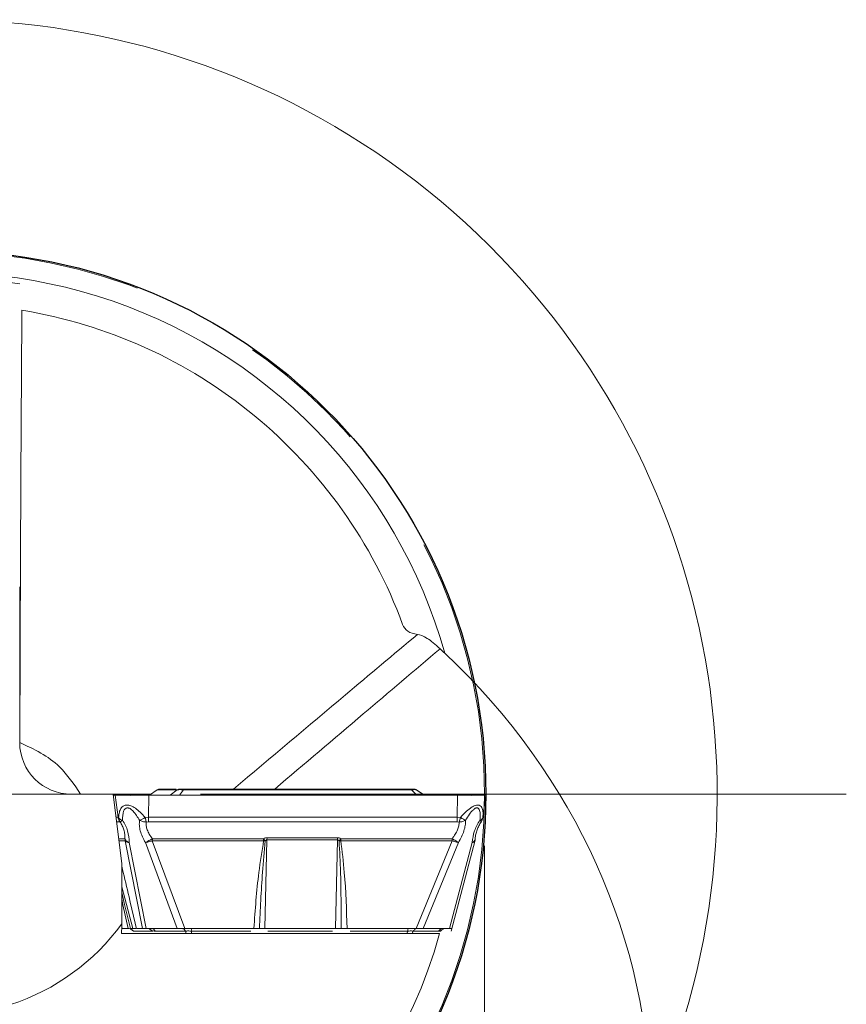
# Model space of a CAD drawing. Units: millimetres. Extents: x 5 to 292, y 5 to 205.
# Drawn here: x 248 to 264, y 161 to 181 of the extents above; entities that cross this region are included whole.
import ezdxf

# ---------------------------------------------------------------- set-up
doc = ezdxf.new("R2010")
doc.units = ezdxf.units.MM
doc.linetypes.add('CENTERX2', pattern=[20.32, 12.7, -2.54, 2.54, -2.54])
doc.styles.add('SLDTEXTSTYLE1', font='TXT', dxfattribs={"width": 0.75})
doc.dimstyles.new('SLDDIMSTYLE0', dxfattribs={"dimtxt": 2.910417, "dimasz": 4, "dimexe": 0, "dimexo": 0.0625, "dimgap": 0.727604, "dimtad": 1, "dimdec": 3, "dimrnd": 1e-09, "dimzin": 12, "dimdsep": 46, "dimtxsty": 'SLDTEXTSTYLE1', "dimsah": 1, "dimcen": 0.09, "dimadec": 0, "dimazin": 3, "dimtfac": 1, "dimtofl": 0, "dimtmove": 0, "dimatfit": 3, "dimfxl": 1, "dimfrac": 2, "dimtolj": 1, "dimtzin": 12, "dimarcsym": 0})

# ---------------------------------------------------------------- blocks, each defined once
blk = doc.blocks.new('_D_4')
at = {"color": 7, "linetype": 'Continuous', "lineweight": 0}
for p, q in [((236.314, 164.513), (236.314, 139.889)), ((257.314, 164.513), (257.314, 139.889)), ((236.314, 140.889), (257.314, 140.889))]:
    blk.add_line(p, q, dxfattribs=at)
for points in [[(236.314, 140.889), (240.314, 140.139), (240.314, 141.639)], [(257.314, 140.889), (253.314, 141.639), (253.314, 140.139)]]:
    blk.add_solid(points, dxfattribs=at)
at = {"color": 7, "linetype": 'Continuous', "lineweight": 0, "char_height": 2.9104, "attachment_point": 1, "style": 'SLDTEXTSTYLE1'}
for s, insert in [('%%c', (243.533, 144.641)), ('21', (247.926, 144.641))]:
    blk.add_mtext(s, dxfattribs=dict(at, insert=insert))
blk = doc.blocks.new('SW_CENTERMARKSYMBOL_0')
at = {"color": 0, "linetype": 'Continuous', "lineweight": 0}
for p, q in [((0, 0), (2.5, 0)), ((5, 0), (17.5, 0))]:
    blk.add_line(p, q, dxfattribs=at)

msp = doc.modelspace()

# ---------------------------------------------------------------- linework, layer by layer
at = {"color": 7, "linetype": 'Continuous', "lineweight": 15}
for p, q in [((248.3142, 166.5131), (248.3142, 169.5269)), ((250.8238, 165.4931), (250.9765, 165.5949)), ((250.9765, 165.5949), (251.3628, 165.5949)), ((251.3412, 165.6131), (251.0337, 165.6131)), ((251.2257, 165.4931), (251.3628, 165.5949)), ((251.4819, 165.5949), (251.4054, 165.4931)), ((255.8923, 165.6131), (251.4766, 165.6131)), ((251.4819, 165.5949), (255.897, 165.5949)), ((255.9988, 165.4931), (255.897, 165.5949)), ((256.1409, 165.4931), (255.9801, 165.6021)), ((256.1496, 165.4931), (255.9969, 165.5949)), ((249.3142, 165.5131), (250.1219, 165.5131)), ((250.1219, 165.5131), (250.2883, 164.1631)), ((250.1219, 165.5131), (250.8538, 165.5131)), ((250.1244, 165.4931), (250.1619, 165.4931)), ((250.1619, 165.4931), (250.218, 165.0652)), ((250.807, 165.0652), (250.8119, 165.4931)), ((250.8119, 165.4931), (251.0273, 165.4931)), ((251.0273, 165.4931), (251.5929, 165.4931)), ((251.5929, 165.4931), (256.7891, 165.4931)), ((256.1196, 165.5131), (256.3142, 165.5131)), ((256.7891, 165.4931), (256.7842, 165.0652)), ((257.2795, 165.0584), (257.337, 165.495)), ((257.3157, 165.4931), (257.3155, 165.4931)), ((257.3345, 165.4931), (257.3157, 165.4931)), ((250.2275, 165.0612), (250.218, 165.0652)), ((250.2373, 165.0153), (250.2275, 165.0612)), ((250.2578, 164.9737), (250.2373, 165.0153)), ((250.2522, 164.9768), (250.2578, 164.9737)), ((250.7445, 165.0612), (250.807, 165.0652)), ((250.7546, 165.0153), (250.7445, 165.0612)), ((250.7644, 164.9737), (250.7546, 165.0153)), ((250.7644, 164.9737), (250.804, 164.9768)), ((250.804, 164.9768), (256.7812, 164.9768)), ((256.7842, 165.0652), (250.807, 165.0652)), ((256.7812, 164.9768), (256.8204, 164.9737)), ((256.7842, 165.0652), (256.8459, 165.0612)), ((256.8204, 164.9737), (256.834, 165.0153)), ((256.834, 165.0153), (256.8459, 165.0612)), ((257.2681, 165.0153), (257.2455, 164.9737)), ((257.2797, 165.0612), (257.2681, 165.0153)), ((250.6898, 162.9131), (250.3571, 164.6125)), ((250.7593, 162.9131), (250.4336, 164.5768)), ((250.7465, 164.5768), (251.3637, 162.9131)), ((250.8814, 164.6318), (250.8811, 164.6125)), ((251.5115, 162.9131), (250.8811, 164.6125)), ((253.036, 164.6125), (250.8811, 164.6125)), ((253.0364, 164.6514), (250.8816, 164.6514)), ((253.036, 164.6125), (253.0364, 164.6514)), ((253.068, 164.6064), (253.036, 164.6125)), ((253.068, 164.6064), (253.0364, 164.6514)), ((253.1008, 164.6306), (253.0607, 162.9131)), ((253.1008, 164.6306), (253.1013, 164.67)), ((254.4646, 164.6306), (253.1008, 164.6306)), ((254.4652, 164.67), (253.1013, 164.67)), ((254.4245, 162.9131), (254.4646, 164.6306)), ((254.4967, 164.6064), (254.5299, 164.6514)), ((254.4967, 164.6064), (254.5295, 164.6125)), ((254.5299, 164.6514), (254.5295, 164.6125)), ((254.5295, 164.6125), (256.6844, 164.6125)), ((256.6848, 164.6514), (254.5299, 164.6514)), ((255.9856, 162.9131), (256.6844, 164.6125)), ((256.1234, 162.9131), (256.8076, 164.5768)), ((257.0701, 164.5768), (256.6305, 162.9131)), ((256.6626, 162.8627), (257.1273, 164.6215)), ((256.6847, 164.6318), (256.6848, 164.6514)), ((257.1275, 164.6318), (257.124, 164.6125)), ((250.2883, 163.0048), (250.2883, 164.1631)), ((250.3458, 163.3739), (250.2883, 163.6081)), ((250.2883, 163.4798), (250.3128, 163.3704)), ((250.2881, 162.949), (250.2976, 162.9131)), ((250.2984, 162.9131), (250.4152, 162.9131)), ((250.4067, 162.9123), (250.3982, 162.913)), ((250.4627, 162.9002), (250.4563, 162.9022)), ((250.5026, 162.9131), (250.4588, 162.9131)), ((250.5026, 162.9131), (250.5613, 162.9131)), ((250.5174, 162.8595), (250.8838, 162.8595)), ((250.573, 162.9131), (250.6898, 162.9131)), ((250.6898, 162.9131), (250.7593, 162.9131)), ((251.3637, 162.9131), (250.7593, 162.9131)), ((251.5244, 162.8595), (250.938, 162.8595)), ((251.5115, 162.9131), (252.8471, 162.9131)), ((251.5371, 162.8131), (251.5244, 162.8595)), ((251.6489, 162.8131), (251.6362, 162.8595)), ((253.0607, 162.9131), (254.4245, 162.9131)), ((254.65, 162.9131), (255.9856, 162.9131)), ((255.8053, 162.8131), (255.8247, 162.8595)), ((255.9093, 162.8131), (255.9287, 162.8595)), ((256.4208, 162.8595), (255.9287, 162.8595)), ((256.1234, 162.9131), (256.6305, 162.9131)), ((256.5705, 162.9131), (256.5667, 162.913)), ((251.5371, 162.8131), (250.2874, 162.8131)), ((250.9754, 162.8131), (250.9212, 162.8131)), ((251.5371, 162.8131), (250.9754, 162.8131)), ((251.6489, 162.8131), (251.5371, 162.8131)), ((256.4428, 162.8131), (251.6159, 162.8131)), ((255.8053, 162.8131), (251.6489, 162.8131)), ((255.9093, 162.8131), (255.8053, 162.8131)), ((256.3806, 162.8131), (255.9093, 162.8131)), ((256.4158, 162.8131), (256.3806, 162.8131))]:
    msp.add_line(p, q, dxfattribs=at)
at = {"color": 8, "linetype": 'Continuous', "lineweight": 15}
for p, q in [((250.3739, 165.4931), (250.4733, 165.492)), ((250.3739, 165.4931), (250.4542, 165.4903)), ((257.1964, 165.4931), (257.0631, 165.4899)), ((257.1964, 165.4931), (257.0965, 165.492)), ((250.218, 165.0652), (250.1771, 165.0652)), ((250.188, 164.9768), (250.2522, 164.9768)), ((250.3521, 164.6514), (250.2281, 164.6514)), ((250.3571, 164.6125), (250.2329, 164.6125)), ((250.2883, 163.7159), (250.5026, 162.9131)), ((250.3128, 163.3704), (250.4152, 162.9131)), ((250.4588, 162.9131), (250.3458, 163.3739)), ((250.2881, 162.9522), (250.2984, 162.9131)), ((252.7892, 162.8595), (251.6362, 162.8595)), ((254.3667, 162.8595), (253.1185, 162.8595)), ((255.8247, 162.8595), (254.7079, 162.8595))]:
    msp.add_line(p, q, dxfattribs=at)
at = {"color": 7, "linetype": 'Continuous'}
msp.add_circle((246.8142, 165.5131), 10.5226, dxfattribs=at)
at = {"color": 7, "linetype": 'CENTERX2', "lineweight": 0}
msp.add_circle((246.8142, 165.5131), 10.5, dxfattribs=at)
at = {"color": 7, "linetype": 'Continuous', "lineweight": 15}
for centre, radius, start, end in [((246.8142, 165.5131), 15, 335.99654, 126.27862), ((246.8142, 165.5131), 10, 81.37307, 141.63897), ((246.8142, 165.5131), 10.1031, 15.66975, 129.74121), ((246.8142, 165.5131), 15, 161.99855, 301.28281), ((249.3142, 166.5131), 1, 180, 270), ((254.9573, 165.0828), 1.8269, 356.6739, 359.44992), ((250.5528, 164.6575), 0.2008, 181.74117, 187.34597), ((250.5527, 164.6575), 0.2007, 187.34531, 192.95242), ((250.4313, 164.6716), 0.0949, 218.57597, 271.40733), ((248.5777, 164.6576), 2.3039, 359.35856, 359.84522), ((252.2564, 164.6817), 2.2089, 358.6734, 359.69684), ((254.494, 164.6565), 2.1908, 358.84982, 359.3552), ((256.9283, 164.6575), 0.2009, 352.65531, 358.25619), ((246.8142, 165.5131), 4.285, 288.01177, 324.17167), ((250.4029, 162.7639), 0.1492, 39.85784, 89.97465), ((250.7693, 162.7639), 0.1492, 39.85803, 89.97446), ((251.4426, 162.8245), 0.089, 23.18895, 84.89328), ((251.745, 162.8669), 0.109, 154.93797, 183.88899), ((255.9335, 162.8669), 0.1091, 154.94031, 183.88665), ((256.5135, 162.8063), 0.1069, 92.50916, 150.15011), ((246.8142, 165.5131), 10, 277.61389, 344.33573), ((246.8142, 165.5131), 10.1031, 200.00649, 310.14789)]:
    msp.add_arc(centre, radius, start, end, dxfattribs=at)
msp.add_ellipse((250.4815, 161.0801), major_axis=(-6.9932, 8.4534), ratio=0.8514678, start_param=3.9366117, end_param=4.8638431, dxfattribs=at)
for points in [[(248.3575, 174.8869), (248.3374, 172.0951), (248.3238, 169.3034), (248.3178, 166.5117)], [(256.0146, 168.6082), (255.8628, 168.6259), (255.7685, 168.6888), (255.727, 168.8013)], [(256.4504, 168.3291), (256.4805, 168.2997), (256.5109, 168.2706), (256.5418, 168.2418)], [(250.2874, 162.8131), (250.2877, 162.877), (250.288, 162.9409), (250.2883, 163.0048)]]:
    msp.add_open_spline(points, degree=3, dxfattribs=at)
for points, knots in [([(255.727, 168.8013), (255.436, 169.59), (255.0406, 170.3376), (254.0703, 171.7017), (253.4956, 172.3178), (252.2078, 173.3778), (251.4943, 173.822), (249.9787, 174.5091), (249.177, 174.7519), (248.3575, 174.8869)], [0, 0, 0, 0, 0.25, 0.25, 0.5, 0.5, 0.75, 0.75, 1, 1, 1, 1]), ([(256.0146, 168.6082), (256.0641, 168.6024), (256.1265, 168.577), (256.2734, 168.4855), (256.3588, 168.4185), (256.4504, 168.3291)], [0, 0, 0, 0, 0.5, 0.5, 1, 1, 1, 1]), ([(250.9765, 165.5949), (250.9854, 165.6002), (251.003, 165.6106), (251.0235, 165.6123), (251.0337, 165.6131)], [0, 0, 0, 0, 0.49999866, 1, 1, 1, 1]), ([(251.3628, 165.5949), (251.3716, 165.6002), (251.3893, 165.6106), (251.4098, 165.6123), (251.42, 165.6131)], [0, 0, 0, 0, 0.50000177, 1, 1, 1, 1]), ([(251.3628, 165.5949), (251.3663, 165.5963), (251.3739, 165.5993), (251.3965, 165.6007), (251.4339, 165.6014), (251.4669, 165.5969), (251.4819, 165.5949)], [0, 0, 0, 0, 0.17056026, 0.37507674, 0.71538511, 1, 1, 1, 1]), ([(251.4766, 165.6131), (251.4723, 165.6131), (251.4639, 165.6131), (251.4516, 165.6131), (251.4405, 165.6131), (251.4307, 165.6131), (251.4226, 165.6131), (251.4209, 165.6131), (251.42, 165.6131)], [0, 0, 0, 0, 0.1571303, 0.3089907, 0.466018, 0.6377131, 0.8218405, 1, 1, 1, 1]), ([(251.4819, 165.5949), (251.4811, 165.6001), (251.4794, 165.6106), (251.4776, 165.6123), (251.4766, 165.6131)], [0, 0, 0, 0, 0.50000001, 1, 1, 1, 1]), ([(255.897, 165.5949), (255.8963, 165.6001), (255.8948, 165.6106), (255.8931, 165.6123), (255.8923, 165.6131)], [0, 0, 0, 0, 0.5000005, 1, 1, 1, 1]), ([(255.9397, 165.6131), (255.9397, 165.6131), (255.9396, 165.6131), (255.9339, 165.6131), (255.9262, 165.6131), (255.9166, 165.6131), (255.905, 165.6131), (255.8966, 165.6131), (255.8923, 165.6131)], [0, 0, 0, 0, 0.1741765, 0.3615592, 0.5307687, 0.6866715, 0.839488, 1, 1, 1, 1]), ([(255.897, 165.5949), (255.9111, 165.5969), (255.9422, 165.6014), (255.9741, 165.6007), (255.9907, 165.5993), (255.995, 165.5963), (255.9969, 165.5949)], [0, 0, 0, 0, 0.2845945, 0.6249245, 0.8294223, 1, 1, 1, 1]), ([(255.9969, 165.5949), (255.9881, 165.6002), (255.9704, 165.6106), (255.9499, 165.6123), (255.9397, 165.6131)], [0, 0, 0, 0, 0.4999912, 1, 1, 1, 1]), ([(250.3739, 165.4931), (250.3453, 165.4931), (250.2879, 165.4931), (250.2244, 165.4931), (250.1788, 165.4931), (250.1675, 165.4931), (250.1619, 165.4931)], [0, 0, 0, 0, 0.2499999, 0.5, 0.75, 1, 1, 1, 1]), ([(250.8119, 165.4931), (250.7726, 165.4931), (250.6939, 165.4931), (250.5782, 165.4931), (250.4685, 165.4931), (250.4055, 165.4931), (250.3739, 165.4931)], [0, 0, 0, 0, 0.2500001, 0.4999999, 0.7499998, 1, 1, 1, 1]), ([(256.3622, 165.4931), (256.3729, 165.4931), (256.4221, 165.4931), (256.4703, 165.4931), (256.5028, 165.4931), (256.503, 165.4931)], [0, 0, 0, 0, 0.21681591, 0.99544445, 1, 1, 1, 1]), ([(256.5995, 165.4931), (256.6282, 165.4931), (256.6855, 165.4931), (256.749, 165.4931), (256.7947, 165.4931), (256.8059, 165.4931), (256.8116, 165.4931)], [0, 0, 0, 0, 0.24999995, 0.50000019, 0.7500001, 1, 1, 1, 1]), ([(256.7891, 165.4931), (256.828, 165.4931), (256.9059, 165.4931), (257.0154, 165.4931), (257.1156, 165.4931), (257.1695, 165.4931), (257.1964, 165.4931)], [0, 0, 0, 0, 0.2499998, 0.4999996, 0.7499997, 1, 1, 1, 1]), ([(257.3345, 165.4931), (257.3357, 165.4931), (257.3381, 165.4931), (257.3122, 165.4931), (257.2671, 165.4931), (257.22, 165.4931), (257.1964, 165.4931)], [0, 0, 0, 0, 0.2500001, 0.5, 0.7500005, 1, 1, 1, 1]), ([(250.7445, 165.0612), (250.7118, 165.0973), (250.6527, 165.1624), (250.5577, 165.241), (250.4686, 165.291), (250.3895, 165.3072), (250.3201, 165.2925), (250.2706, 165.2412), (250.2369, 165.1611), (250.2309, 165.0968), (250.2275, 165.0612)], [0, 0, 0, 0, 0.15797111, 0.28474198, 0.40021747, 0.50257699, 0.59107077, 0.71901962, 0.8443485, 1, 1, 1, 1]), ([(250.3042, 165.0066), (250.3055, 165.0692), (250.3072, 165.1543), (250.3472, 165.2263), (250.3752, 165.2446), (250.3981, 165.2493), (250.4236, 165.2458), (250.4623, 165.2282), (250.5445, 165.1562), (250.5952, 165.07), (250.6324, 165.0066)], [0, 0, 0, 0, 0.30002806, 0.40822816, 0.45405038, 0.49767031, 0.54103882, 0.58679132, 0.69628164, 1, 1, 1, 1]), ([(256.8459, 165.0612), (256.8844, 165.1033), (256.9527, 165.1783), (257.0508, 165.2577), (257.1278, 165.2969), (257.1856, 165.3064), (257.2302, 165.2909), (257.2652, 165.2497), (257.2863, 165.1725), (257.2821, 165.1011), (257.2797, 165.0612)], [0, 0, 0, 0, 0.185175, 0.3288841, 0.4244446, 0.5122623, 0.5954503, 0.6871791, 0.8247756, 1, 1, 1, 1]), ([(257.2217, 165.0066), (257.2251, 165.0448), (257.2313, 165.1135), (257.2221, 165.1911), (257.2034, 165.2303), (257.1856, 165.2441), (257.1704, 165.2487), (257.1528, 165.2475), (257.125, 165.2368), (257.0775, 165.1992), (257.0122, 165.1191), (256.97, 165.0471), (256.9463, 165.0066)], [0, 0, 0, 0, 0.1846866, 0.3319988, 0.4166427, 0.4538886, 0.4896212, 0.5266612, 0.5648696, 0.6523975, 0.8043101, 1, 1, 1, 1]), ([(250.218, 165.0652), (250.2211, 165.0494), (250.2272, 165.0179), (250.2439, 164.9905), (250.2522, 164.9768)], [0, 0, 0, 0, 0.4999999, 1, 1, 1, 1]), ([(250.2275, 165.0612), (250.2353, 165.0503), (250.2507, 165.0287), (250.2863, 165.014), (250.3042, 165.0066)], [0, 0, 0, 0, 0.499999, 1, 1, 1, 1]), ([(250.3042, 165.0066), (250.2918, 164.9979), (250.2671, 164.9806), (250.2609, 164.976), (250.2578, 164.9737)], [0, 0, 0, 0, 0.5000012, 1, 1, 1, 1]), ([(250.2578, 164.9737), (250.2728, 164.9498), (250.3037, 164.9007), (250.3337, 164.8195), (250.3518, 164.7341), (250.352, 164.6799), (250.3521, 164.6514)], [0, 0, 0, 0, 0.22553, 0.4611917, 0.716772, 1, 1, 1, 1]), ([(250.4336, 164.5768), (250.4294, 164.6513), (250.4231, 164.7603), (250.3657, 164.9084), (250.3247, 164.9738), (250.3042, 165.0066)], [0, 0, 0, 0, 0.51948208, 0.75953158, 1, 1, 1, 1]), ([(250.6324, 165.0066), (250.6305, 164.9738), (250.6265, 164.9084), (250.653, 164.7603), (250.7085, 164.6513), (250.7465, 164.5768)], [0, 0, 0, 0, 0.24047159, 0.48051992, 1, 1, 1, 1]), ([(250.6324, 165.0066), (250.6491, 165.014), (250.6825, 165.0287), (250.7239, 165.0503), (250.7445, 165.0612)], [0, 0, 0, 0, 0.5000016, 1, 1, 1, 1]), ([(250.7644, 164.9737), (250.7408, 164.976), (250.6934, 164.9806), (250.6528, 164.9979), (250.6324, 165.0066)], [0, 0, 0, 0, 0.4979324, 1, 1, 1, 1]), ([(250.8816, 164.6514), (250.8608, 164.6799), (250.8212, 164.7341), (250.7816, 164.8195), (250.7599, 164.9007), (250.7629, 164.9498), (250.7644, 164.9737)], [0, 0, 0, 0, 0.2832293, 0.5388101, 0.7744713, 1, 1, 1, 1]), ([(250.804, 164.9768), (250.8047, 164.9905), (250.8062, 165.0179), (250.8067, 165.0494), (250.807, 165.0652)], [0, 0, 0, 0, 0.5, 1, 1, 1, 1]), ([(256.8204, 164.9737), (256.8193, 164.9498), (256.8169, 164.9007), (256.7896, 164.8195), (256.7461, 164.7341), (256.7059, 164.6799), (256.6848, 164.6514)], [0, 0, 0, 0, 0.225529, 0.4611905, 0.7167716, 1, 1, 1, 1]), ([(256.9463, 165.0066), (256.9446, 164.9738), (256.9414, 164.9084), (256.9043, 164.7603), (256.8469, 164.6513), (256.8076, 164.5768)], [0, 0, 0, 0, 0.24046849, 0.48051758, 1, 1, 1, 1]), ([(256.9463, 165.0066), (256.9278, 164.9979), (256.8909, 164.9806), (256.8439, 164.976), (256.8204, 164.9737)], [0, 0, 0, 0, 0.5000016, 1, 1, 1, 1]), ([(256.8459, 165.0612), (256.8656, 165.0503), (256.9048, 165.0287), (256.9325, 165.014), (256.9463, 165.0066)], [0, 0, 0, 0, 0.5000011, 1, 1, 1, 1]), ([(257.0701, 164.5768), (257.0811, 164.6513), (257.0973, 164.7603), (257.1603, 164.9084), (257.2012, 164.9738), (257.2217, 165.0066)], [0, 0, 0, 0, 0.5194798, 0.7595285, 1, 1, 1, 1]), ([(257.1291, 164.6514), (257.1328, 164.6799), (257.14, 164.7341), (257.1654, 164.8195), (257.1997, 164.9007), (257.2305, 164.9498), (257.2455, 164.9737)], [0, 0, 0, 0, 0.2832281, 0.5388086, 0.7744702, 1, 1, 1, 1]), ([(257.2217, 165.0066), (257.2369, 165.014), (257.2672, 165.0287), (257.2755, 165.0503), (257.2797, 165.0612)], [0, 0, 0, 0, 0.5000004, 1, 1, 1, 1]), ([(257.2217, 165.0066), (257.2307, 164.9979), (257.2486, 164.9806), (257.2465, 164.976), (257.2455, 164.9737)], [0, 0, 0, 0, 0.5020663, 1, 1, 1, 1]), ([(250.4336, 164.5768), (250.4208, 164.5825), (250.399, 164.5923), (250.3748, 164.6109), (250.3584, 164.6301), (250.3541, 164.6445), (250.3521, 164.6514)], [0, 0, 0, 0, 0.2941243, 0.4999583, 0.7608111, 1, 1, 1, 1]), ([(250.7465, 164.5768), (250.7569, 164.582), (250.7774, 164.5923), (250.812, 164.6118), (250.8474, 164.6312), (250.87, 164.6445), (250.8816, 164.6514)], [0, 0, 0, 0, 0.2712887, 0.5384112, 0.7629824, 1, 1, 1, 1]), ([(250.8811, 164.6125), (250.8691, 164.6082), (250.8451, 164.5996), (250.8096, 164.5894), (250.7759, 164.5813), (250.7563, 164.5783), (250.7465, 164.5768)], [0, 0, 0, 0, 0.2499996, 0.5000003, 0.7500013, 1, 1, 1, 1]), ([(252.8471, 162.9131), (252.8721, 163.2749), (252.9114, 163.8436), (253.0028, 164.4073), (253.036, 164.6125)], [0, 0, 0, 0, 0.6361223, 1, 1, 1, 1]), ([(252.9538, 162.9131), (252.9707, 163.2758), (252.997, 163.8408), (253.0493, 164.4046), (253.068, 164.6064)], [0, 0, 0, 0, 0.6419714, 1, 1, 1, 1]), ([(253.1013, 164.67), (253.0907, 164.669), (253.0679, 164.667), (253.0474, 164.6568), (253.0364, 164.6514)], [0, 0, 0, 0, 0.4676972, 1, 1, 1, 1]), ([(253.068, 164.6064), (253.0732, 164.6129), (253.0803, 164.6219), (253.0925, 164.6295), (253.0982, 164.6302), (253.1008, 164.6306)], [0, 0, 0, 0, 0.5936742, 0.8132382, 1, 1, 1, 1]), ([(254.4646, 164.6306), (254.4672, 164.6302), (254.4729, 164.6295), (254.4848, 164.6219), (254.4917, 164.6129), (254.4967, 164.6064)], [0, 0, 0, 0, 0.18703559, 0.40673623, 1, 1, 1, 1]), ([(254.5299, 164.6514), (254.519, 164.6568), (254.4986, 164.6669), (254.4758, 164.669), (254.4652, 164.67)], [0, 0, 0, 0, 0.532002, 1, 1, 1, 1]), ([(254.4967, 164.6064), (254.5067, 164.4044), (254.5345, 163.8407), (254.5362, 163.2757), (254.5373, 162.9131)], [0, 0, 0, 0, 0.35825158, 1, 1, 1, 1]), ([(254.5295, 164.6125), (254.5545, 164.4072), (254.6231, 163.8434), (254.6396, 163.2747), (254.65, 162.9131)], [0, 0, 0, 0, 0.3641732, 1, 1, 1, 1]), ([(256.8076, 164.5768), (256.7993, 164.5783), (256.7828, 164.5813), (256.7525, 164.5894), (256.7195, 164.5996), (256.6961, 164.6082), (256.6844, 164.6125)], [0, 0, 0, 0, 0.2500012, 0.5000013, 0.7499993, 1, 1, 1, 1]), ([(256.6848, 164.6514), (256.6963, 164.6445), (256.7205, 164.6301), (256.752, 164.6109), (256.7829, 164.5923), (256.7984, 164.5825), (256.8076, 164.5768)], [0, 0, 0, 0, 0.2391891, 0.5000423, 0.7058771, 1, 1, 1, 1]), ([(257.0701, 164.5768), (257.0803, 164.582), (257.1006, 164.5923), (257.1189, 164.6118), (257.1291, 164.6312), (257.1291, 164.6445), (257.1291, 164.6514)], [0, 0, 0, 0, 0.2712887, 0.5384115, 0.7629841, 1, 1, 1, 1]), ([(257.124, 164.6125), (257.1234, 164.6082), (257.1221, 164.5996), (257.1111, 164.5894), (257.0943, 164.5813), (257.0782, 164.5783), (257.0701, 164.5768)], [0, 0, 0, 0, 0.2500008, 0.5000021, 0.7500022, 1, 1, 1, 1]), ([(250.573, 162.9131), (250.4885, 163.275), (250.3945, 163.6774), (250.298, 164.0764), (250.2883, 164.1166)], [0, 0, 0, 0, 0.8991897, 1, 1, 1, 1]), ([(250.4627, 162.9002), (250.4727, 162.8951), (250.4923, 162.885), (250.5077, 162.8691), (250.5152, 162.8613)], [0, 0, 0, 0, 0.5059949, 1, 1, 1, 1]), ([(250.8641, 162.9131), (250.8711, 162.9124), (250.8852, 162.911), (250.9052, 162.9), (250.9235, 162.8833), (250.9331, 162.8674), (250.938, 162.8595)], [0, 0, 0, 0, 0.2499993, 0.5000003, 0.7499995, 1, 1, 1, 1]), ([(250.938, 162.8595), (250.9296, 162.8607), (250.9133, 162.8632), (250.8958, 162.8642), (250.885, 162.8632), (250.8842, 162.8607), (250.8838, 162.8595)], [0, 0, 0, 0, 0.256214, 0.4997823, 0.7434662, 1, 1, 1, 1]), ([(251.3637, 162.9131), (251.3846, 162.913), (251.4292, 162.9129), (251.483, 162.913), (251.5115, 162.9131)], [0, 0, 0, 0, 0.46929899, 1, 1, 1, 1]), ([(251.6362, 162.8595), (251.6258, 162.8607), (251.6056, 162.8632), (251.5752, 162.8642), (251.547, 162.8632), (251.5321, 162.8607), (251.5244, 162.8595)], [0, 0, 0, 0, 0.2565296, 0.5002105, 0.7437825, 1, 1, 1, 1]), ([(252.8471, 162.9131), (252.8665, 162.9131), (252.9054, 162.9131), (252.9377, 162.9131), (252.9538, 162.9131)], [0, 0, 0, 0, 0.4997194, 1, 1, 1, 1]), ([(253.0607, 162.9131), (253.0413, 162.9131), (253.0023, 162.9131), (252.97, 162.9131), (252.9538, 162.9131)], [0, 0, 0, 0, 0.4985655, 1, 1, 1, 1]), ([(254.5373, 162.9131), (254.5194, 162.9131), (254.4836, 162.9131), (254.4442, 162.9131), (254.4245, 162.9131)], [0, 0, 0, 0, 0.5014327, 1, 1, 1, 1]), ([(254.5373, 162.9131), (254.5552, 162.9131), (254.5909, 162.9131), (254.6303, 162.9131), (254.65, 162.9131)], [0, 0, 0, 0, 0.5002805, 1, 1, 1, 1]), ([(255.9287, 162.8595), (255.9224, 162.8607), (255.9101, 162.8632), (255.8846, 162.8642), (255.8557, 162.8632), (255.8352, 162.8607), (255.8247, 162.8595)], [0, 0, 0, 0, 0.2562241, 0.4997956, 0.7434738, 1, 1, 1, 1]), ([(256.0168, 162.9131), (256.0084, 162.9124), (255.9917, 162.911), (255.9679, 162.9), (255.9461, 162.8833), (255.9345, 162.8674), (255.9287, 162.8595)], [0, 0, 0, 0, 0.249999, 0.4999983, 0.7500018, 1, 1, 1, 1]), ([(255.9856, 162.9131), (256.0136, 162.913), (256.0665, 162.9129), (256.1053, 162.913), (256.1234, 162.9131)], [0, 0, 0, 0, 0.5307003, 1, 1, 1, 1]), ([(256.4561, 162.8595), (256.4575, 162.8607), (256.4603, 162.8632), (256.4547, 162.8642), (256.4419, 162.8632), (256.4279, 162.8607), (256.4208, 162.8595)], [0, 0, 0, 0, 0.2565288, 0.5002096, 0.7437818, 1, 1, 1, 1]), ([(256.4582, 162.8613), (256.4658, 162.8691), (256.4811, 162.885), (256.5008, 162.8951), (256.5107, 162.9002)], [0, 0, 0, 0, 0.4940066, 1, 1, 1, 1]), ([(256.5753, 162.913), (256.5643, 162.9127), (256.5422, 162.912), (256.5213, 162.9041), (256.5107, 162.9002)], [0, 0, 0, 0, 0.4943312, 1, 1, 1, 1]), ([(256.6305, 162.9131), (256.6445, 162.913), (256.6743, 162.9129), (256.6748, 162.913), (256.6751, 162.9131)], [0, 0, 0, 0, 0.4692985, 1, 1, 1, 1])]:
    msp.add_open_spline(points, degree=3, knots=knots, dxfattribs=at)
at = {"color": 8, "linetype": 'Continuous', "lineweight": 15}
for points, knots in [([(252.4527, 165.6131), (253.1737, 166.2217), (254.3591, 167.2223), (255.5486, 168.218), (256.0146, 168.6082)], [0, 0, 0, 0, 0.6082445, 1, 1, 1, 1]), ([(256.4504, 168.3291), (255.9548, 167.9083), (254.8888, 167.0032), (253.8234, 166.0976), (253.2533, 165.6131)], [0, 0, 0, 0, 0.4649387, 1, 1, 1, 1]), ([(248.3178, 166.5117), (248.5913, 166.3848), (249.0506, 166.1716), (249.3661, 165.7027), (249.4937, 165.5131)], [0, 0, 0, 0, 0.5954904, 1, 1, 1, 1])]:
    msp.add_open_spline(points, degree=3, knots=knots, dxfattribs=at)

# ---------------------------------------------------------------- block references
at = {"color": 7, "linetype": 'Continuous', "lineweight": 0}
msp.add_blockref('SW_CENTERMARKSYMBOL_0', (246.8142, 165.5131), dxfattribs=at)

# ---------------------------------------------------------------- dimensions: what is measured, and where the dimension line sits
dim = msp.add_linear_dim(base=(257.3142, 140.8893), p1=(236.3142, 165.5131), p2=(257.3142, 165.5131), text='%%c<>', dimstyle='SLDDIMSTYLE0', dxfattribs=at)
dim.commit()
dim.dimension.update_dxf_attribs({"geometry": '_D_4', "text_midpoint": (247.8798, 140.8893), "dimtype": 160})

doc.saveas('drawing.dxf')
